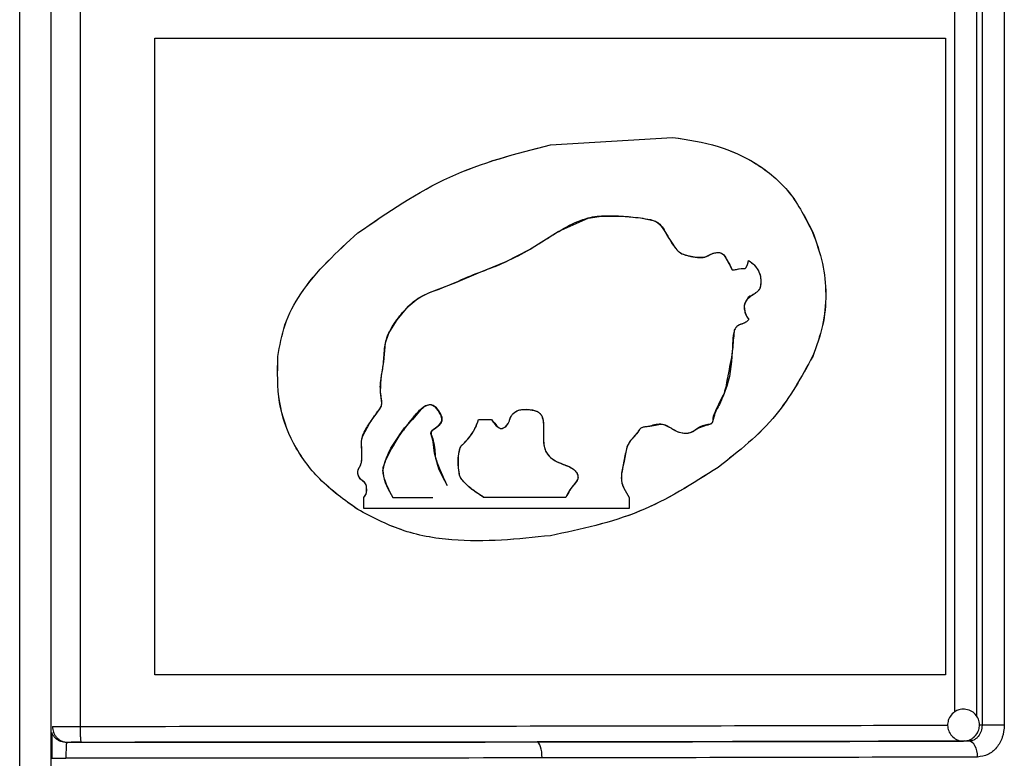
# Model space of a CAD drawing. Units: millimetres. Extents: x 5 to 292, y 5 to 415.
# Drawn here: x 82 to 88, y 295 to 300 of the extents above; entities that cross this region are included whole.
import ezdxf

# ---------------------------------------------------------------- set-up
doc = ezdxf.new("R2010")
doc.units = ezdxf.units.MM

msp = doc.modelspace()

# ---------------------------------------------------------------- linework, layer by layer
at = {"color": 7, "linetype": 'Continuous', "lineweight": 25}
for p, q in [((82.1461, 291.8522), (82.1461, 305.1522)), ((82.3443, 291.8522), (82.3443, 305.1522)), ((82.5271, 295.1015), (82.5271, 305.1522)), ((88.1858, 305.1522), (88.1858, 295.1092)), ((88.3251, 305.1522), (88.3251, 295.1092)), ((82.9937, 295.4247), (82.9937, 299.4195)), ((82.9937, 299.4195), (82.9941, 299.4195)), ((82.9941, 295.4247), (82.9941, 299.4195)), ((82.9941, 299.4195), (87.9555, 299.4195)), ((87.9551, 299.4195), (87.9551, 295.4247)), ((87.9555, 299.4195), (87.9555, 295.4247)), ((85.4772, 298.7503), (86.2432, 298.7964)), ((85.4776, 298.7503), (86.2435, 298.7964)), ((85.4776, 298.7503), (85.4772, 298.7503)), ((85.8797, 298.3022), (85.8793, 298.3022)), ((84.2683, 298.1972), (84.2679, 298.1972)), ((87.1225, 298.202), (87.1221, 298.202)), ((86.7201, 298.0246), (86.7197, 298.0246)), ((83.7666, 297.4221), (83.7662, 297.4221)), ((87.1221, 297.4221), (87.1225, 297.4221)), ((85.0262, 297.0258), (85.0259, 297.0258)), ((85.0262, 297.0258), (85.1069, 297.0258)), ((85.1069, 297.0258), (85.1066, 297.0258)), ((85.1538, 296.9749), (85.154, 296.9749)), ((86.5288, 296.7256), (86.5284, 296.7256)), ((84.3054, 296.4679), (84.3054, 296.5375)), ((84.3054, 296.5375), (84.3057, 296.5375)), ((84.3057, 296.4679), (84.3057, 296.5375)), ((84.4879, 296.5375), (84.7378, 296.5375)), ((85.0573, 296.5375), (85.0577, 296.5375)), ((85.5728, 296.5375), (85.0577, 296.5375)), ((85.5728, 296.5375), (85.5725, 296.5375)), ((85.9707, 296.5375), (85.9711, 296.5375)), ((85.9711, 296.5375), (85.9711, 296.4679)), ((84.3054, 296.4679), (84.3057, 296.4679)), ((85.9711, 296.4679), (84.3057, 296.4679)), ((85.4776, 296.2977), (85.4772, 296.2977)), ((82.9937, 295.4247), (82.9941, 295.4247)), ((87.9555, 295.4247), (82.9941, 295.4247)), ((82.4456, 295.0012), (82.4299, 295.0028)), ((88.0763, 295.0098), (88.0693, 295.0094)), ((88.1028, 295.0092), (88.0693, 295.0094)), ((88.1185, 295.011), (88.1222, 295.0018))]:
    msp.add_line(p, q, dxfattribs=at)
at = {"color": 8, "linetype": 'Continuous', "lineweight": 25}
for p, q in [((88.0149, 295.1933), (88.0149, 305.0695)), ((88.1527, 295.1613), (88.1527, 305.0983)), ((88.1858, 295.1092), (88.1689, 295.1093))]:
    msp.add_line(p, q, dxfattribs=at)
at = {"color": 7, "linetype": 'Continuous', "lineweight": 25, "flags": 128}
for points in [[(84.3057, 296.5375), (84.3106, 296.5437), (84.3121, 296.5456), (84.313, 296.5467), (84.319, 296.5567), (84.3225, 296.5677), (84.3237, 296.5821), (84.3225, 296.6068), (84.3197, 296.6173), (84.3167, 296.6238), (84.3118, 296.6301), (84.2984, 296.6421), (84.2856, 296.6531), (84.2782, 296.6622), (84.2732, 296.6726), (84.2681, 296.6884), (84.2674, 296.6981), (84.2711, 296.7121), (84.2796, 296.7281), (84.2873, 296.7429), (84.2924, 296.7673), (84.2933, 296.8303), (84.2914, 296.8874), (84.294, 296.906), (84.2995, 296.9246), (84.3405, 297.001), (84.3519, 297.0177), (84.364, 297.0343), (84.3766, 297.0518), (84.401, 297.087), (84.4161, 297.1104), (84.4189, 297.1289), (84.4112, 297.1973), (84.4154, 297.2884), (84.4303, 297.3891), (84.4413, 297.5075), (84.4624, 297.5678), (84.5142, 297.6515), (84.584, 297.7359), (84.647, 297.7875), (84.717, 297.8238), (84.8823, 297.885), (85.0251, 297.9468), (85.1999, 298.0172), (85.3445, 298.0933), (85.5246, 298.2055), (85.7132, 298.2898), (85.7823, 298.3008), (85.9232, 298.3017), (86.0417, 298.2908), (86.1218, 298.2749), (86.1376, 298.2693), (86.1495, 298.2631), (86.1656, 298.2486), (86.1826, 298.2256), (86.2127, 298.1763), (86.2127, 298.1763), (86.2127, 298.1763), (86.2127, 298.1763), (86.2127, 298.1763), (86.2127, 298.1763), (86.2127, 298.1763), (86.2127, 298.1762), (86.2127, 298.1762), (86.2128, 298.1761), (86.213, 298.1758), (86.2134, 298.1751), (86.2149, 298.1727), (86.2203, 298.1642), (86.24, 298.1329), (86.2603, 298.1034), (86.2788, 298.0826), (86.3042, 298.0649), (86.3291, 298.057), (86.3907, 298.0443), (86.4445, 298.0448), (86.4618, 298.0526), (86.4814, 298.0624), (86.4984, 298.069), (86.5278, 298.0739), (86.5382, 298.0734), (86.5434, 298.0724), (86.553, 298.0682), (86.5622, 298.0607), (86.5713, 298.0494), (86.5868, 298.0245), (86.6016, 297.9972), (86.6084, 297.9833), (86.6121, 297.9749), (86.6141, 297.9697), (86.6148, 297.9687), (86.6157, 297.9679), (86.6178, 297.9666), (86.6204, 297.9659), (86.6236, 297.9657), (86.632, 297.9663), (86.6378, 297.9672), (86.6486, 297.9691), (86.6744, 297.9736), (86.6778, 297.9741), (86.6985, 297.9744), (86.6997, 297.9746), (86.7006, 297.975), (86.701, 297.9753), (86.7026, 297.9777), (86.7041, 297.9798), (86.7072, 297.9844), (86.714, 297.9992), (86.7185, 298.0141), (86.7201, 298.0246)], [(84.8292, 296.6132), (84.7709, 296.7396), (84.7498, 296.8159), (84.7416, 296.8863), (84.7297, 296.9278), (84.7276, 296.9342), (84.7269, 296.9394), (84.7279, 296.9473), (84.7312, 296.9535), (84.7418, 296.9632), (84.7418, 296.9632), (84.7418, 296.9632), (84.7418, 296.9632), (84.7418, 296.9632), (84.7418, 296.9632), (84.7418, 296.9632), (84.7418, 296.9632), (84.7418, 296.9633), (84.7419, 296.9633), (84.742, 296.9634), (84.7426, 296.9639), (84.7573, 296.9748), (84.7795, 296.9925), (84.79, 297.006), (84.7951, 297.0207), (84.7951, 297.0324), (84.7883, 297.0549), (84.7816, 297.0681), (84.7723, 297.0835), (84.7551, 297.1041), (84.7404, 297.1147), (84.7306, 297.1186), (84.7152, 297.1194), (84.6918, 297.1117), (84.6653, 297.0922), (84.6103, 297.0271), (84.5642, 296.9782), (84.525, 296.9214), (84.4886, 296.859), (84.4885, 296.8587), (84.4884, 296.8586), (84.4884, 296.8586), (84.4884, 296.8586), (84.4884, 296.8586), (84.489, 296.8596), (84.4894, 296.8605), (84.4902, 296.8619), (84.4917, 296.8646), (84.4944, 296.8696), (84.4995, 296.8791), (84.5101, 296.8976), (84.5324, 296.9322), (84.5614, 296.9744), (84.5914, 297.0047), (84.63, 297.0558), (84.6863, 297.1084), (84.7045, 297.117), (84.7191, 297.1196), (84.7279, 297.1192), (84.7374, 297.1164), (84.7568, 297.1031), (84.7886, 297.0557), (84.7943, 297.0404), (84.7961, 297.0291), (84.7954, 297.0187), (84.7912, 297.007), (84.7755, 296.988), (84.7555, 296.9729), (84.7402, 296.9615), (84.7328, 296.9548), (84.7292, 296.9495), (84.7277, 296.9444), (84.7274, 296.9391), (84.7283, 296.9334), (84.7389, 296.9048), (84.7442, 296.8697), (84.7451, 296.8605), (84.7452, 296.8595), (84.7452, 296.8592), (84.7453, 296.8586), (84.7529, 296.8008), (84.7537, 296.7968), (84.7539, 296.7963), (84.7555, 296.789), (84.7573, 296.7821), (84.7574, 296.7817), (84.7577, 296.7803), (84.7592, 296.7754), (84.7657, 296.7557), (84.7824, 296.7122), (84.7993, 296.6752)], [(85.4242, 294.9036), (85.4236, 294.9231), (85.4218, 294.9418), (85.4189, 294.959), (85.415, 294.9742), (85.4103, 294.9866), (85.4049, 294.9959), (85.3991, 295.0016), (85.393, 295.0036)], [(88.1571, 294.9092), (88.1561, 294.9286), (88.153, 294.9473), (88.1479, 294.9646), (88.1411, 294.9797), (88.1329, 294.9922), (88.1235, 295.0014), (88.1133, 295.0072), (88.1028, 295.0092)]]:
    msp.add_lwpolyline(points, dxfattribs=at)
at = {"color": 7, "linetype": 'Continuous', "lineweight": 25}
for points, knots in [([(86.2432, 298.7964), (86.3397, 298.7817), (86.5221, 298.7538), (86.7746, 298.6399), (86.99, 298.462), (87.0782, 298.2886), (87.1221, 298.202)], [0, 0, 0, 0, 0.265976, 0.502357, 0.751796, 1, 1, 1, 1]), ([(86.2435, 298.7964), (86.3401, 298.7817), (86.5225, 298.7537), (86.775, 298.6398), (86.9905, 298.4619), (87.0786, 298.2885), (87.1225, 298.202)], [0, 0, 0, 0, 0.26599, 0.502391, 0.751773, 1, 1, 1, 1]), ([(84.2679, 298.1972), (84.4557, 298.3262), (84.832, 298.5846), (85.2618, 298.695), (85.4772, 298.7503)], [0, 0, 0, 0, 0.498886, 1, 1, 1, 1]), ([(84.2683, 298.1972), (84.456, 298.3262), (84.8323, 298.5846), (85.2622, 298.695), (85.4776, 298.7503)], [0, 0, 0, 0, 0.4988867, 1, 1, 1, 1]), ([(84.3054, 296.5375), (84.3082, 296.541), (84.3136, 296.5475), (84.3199, 296.5581), (84.323, 296.5704), (84.3236, 296.5857), (84.3233, 296.6013), (84.3207, 296.6148), (84.314, 296.6302), (84.299, 296.6415), (84.2836, 296.6534), (84.2752, 296.666), (84.2702, 296.6784), (84.2665, 296.6915), (84.2673, 296.7037), (84.275, 296.7229), (84.2905, 296.7475), (84.2947, 296.7924), (84.293, 296.833), (84.29, 296.8739), (84.293, 296.9145), (84.3113, 296.9553), (84.3371, 296.9978), (84.3662, 297.036), (84.389, 297.0739), (84.41, 297.0964), (84.4229, 297.1272), (84.4156, 297.1601), (84.4102, 297.1984), (84.4082, 297.2371), (84.4143, 297.2939), (84.4318, 297.3726), (84.4318, 297.4667), (84.4491, 297.5447), (84.4745, 297.5945), (84.4987, 297.6336), (84.5333, 297.6797), (84.5737, 297.7257), (84.614, 297.7633), (84.6823, 297.8142), (84.8055, 297.8497), (84.9506, 297.9209), (85.0927, 297.9714), (85.2307, 298.0292), (85.3683, 298.1043), (85.5073, 298.1955), (85.6217, 298.2607), (85.7096, 298.2912), (85.7684, 298.3024), (85.8481, 298.3052), (85.9496, 298.3028), (86.0534, 298.2897), (86.1228, 298.2779), (86.1745, 298.2492), (86.1977, 298.1994), (86.229, 298.1475), (86.2542, 298.1095), (86.2831, 298.0742), (86.3149, 298.0603), (86.3414, 298.0536), (86.3657, 298.0479), (86.3926, 298.0438), (86.4166, 298.0418), (86.4342, 298.0424), (86.4557, 298.0474), (86.4785, 298.0624), (86.5087, 298.0725), (86.5314, 298.0753), (86.5477, 298.0714), (86.5566, 298.0658), (86.5729, 298.0508), (86.5856, 298.0242), (86.6003, 297.999), (86.6074, 297.9854), (86.6101, 297.979), (86.6122, 297.9736), (86.6131, 297.9695), (86.6167, 297.9667), (86.6199, 297.9657), (86.6244, 297.9656), (86.6472, 297.9674), (86.6705, 297.9766), (86.6932, 297.9742), (86.697, 297.9741), (86.6989, 297.9743), (86.7, 297.9748), (86.7021, 297.9768), (86.7043, 297.9809), (86.7073, 297.9851), (86.7129, 297.9941), (86.7162, 298.0063), (86.7189, 298.0182), (86.7196, 298.0229), (86.7197, 298.0242), (86.7197, 298.0246)], [0, 0, 0, 0, 0.003484, 0.006529, 0.009408, 0.013125, 0.018264, 0.021291, 0.023622, 0.031006, 0.035398, 0.038742, 0.04254, 0.04565, 0.049101, 0.051666, 0.061485, 0.071177, 0.085444, 0.092768, 0.102647, 0.116204, 0.126686, 0.141015, 0.153363, 0.160764, 0.164648, 0.178513, 0.185092, 0.19455, 0.20805, 0.228804, 0.256178, 0.279997, 0.289052, 0.299189, 0.315515, 0.333685, 0.346682, 0.358404, 0.400015, 0.446371, 0.486407, 0.519939, 0.565592, 0.611008, 0.652533, 0.670646, 0.686157, 0.701186, 0.735874, 0.769365, 0.787674, 0.793453, 0.816847, 0.827697, 0.841457, 0.852736, 0.863269, 0.869308, 0.875572, 0.883996, 0.892057, 0.89572, 0.898735, 0.910421, 0.917721, 0.925141, 0.929392, 0.931529, 0.933758, 0.947219, 0.953939, 0.956849, 0.959202, 0.959336, 0.961377, 0.962135, 0.962983, 0.964142, 0.965894, 0.982401, 0.984276, 0.985143, 0.985671, 0.985867, 0.986108, 0.98803, 0.989436, 0.990207, 0.996418, 0.998959, 0.999672, 1, 1, 1, 1]), ([(83.7662, 297.4221), (83.7778, 297.4889), (83.802, 297.628), (83.9536, 297.9116), (84.1377, 298.0789), (84.2679, 298.1972)], [0, 0, 0, 0, 0.212779, 0.443295, 1, 1, 1, 1]), ([(83.7666, 297.4221), (83.7782, 297.4889), (83.8024, 297.628), (83.9539, 297.9116), (84.1381, 298.0789), (84.2683, 298.1972)], [0, 0, 0, 0, 0.212784, 0.443301, 1, 1, 1, 1]), ([(87.1221, 298.202), (87.1453, 298.1374), (87.1902, 298.0123), (87.2107, 297.8112), (87.1919, 297.6103), (87.1457, 297.4858), (87.1221, 297.4221)], [0, 0, 0, 0, 0.258202, 0.500249, 0.744444, 1, 1, 1, 1]), ([(87.1225, 298.202), (87.1457, 298.1375), (87.1906, 298.0123), (87.2111, 297.8113), (87.1923, 297.6104), (87.1461, 297.4858), (87.1225, 297.4221)], [0, 0, 0, 0, 0.258111, 0.500231, 0.744383, 1, 1, 1, 1]), ([(86.7201, 298.0246), (86.7331, 298.015), (86.7561, 297.9981), (86.7815, 297.9633), (86.7944, 297.9315), (86.7978, 297.8934), (86.7979, 297.8652), (86.789, 297.844), (86.7813, 297.8336), (86.7715, 297.825), (86.7594, 297.8166), (86.7458, 297.8076), (86.7279, 297.7949), (86.7089, 297.7785), (86.6988, 297.7607), (86.6934, 297.7451), (86.6928, 297.7266), (86.6954, 297.71), (86.6984, 297.6987), (86.6989, 297.6966), (86.6989, 297.6966), (86.6989, 297.6965), (86.6989, 297.6964), (86.6991, 297.6957), (86.6996, 297.694), (86.7022, 297.6849), (86.7072, 297.6726), (86.7161, 297.6635), (86.7199, 297.6587), (86.7207, 297.6563), (86.7207, 297.6547), (86.7201, 297.6531), (86.7187, 297.6506), (86.7136, 297.6443), (86.7028, 297.6356), (86.6863, 297.6277), (86.6663, 297.6221), (86.6481, 297.612), (86.6354, 297.5974), (86.63, 297.5818), (86.6251, 297.5335), (86.6136, 297.4084), (86.6015, 297.2291), (86.5133, 297.1013), (86.4999, 297.029), (86.4928, 297.0068), (86.4886, 297.0018), (86.4829, 296.9978), (86.4778, 296.9958), (86.4742, 296.9954), (86.4706, 296.995), (86.4558, 296.9942), (86.4354, 296.9886), (86.3997, 296.9736), (86.3691, 296.9429), (86.323, 296.9367), (86.2862, 296.9436), (86.2427, 296.9632), (86.187, 297.0091), (86.1311, 296.9868), (86.1012, 296.9834), (86.1007, 296.9833), (86.0989, 296.9831), (86.0926, 296.9825), (86.0802, 296.9812), (86.0639, 296.9794), (86.0503, 296.9754), (86.0421, 296.9703), (86.0381, 296.9666), (86.0352, 296.9624), (86.0234, 296.9446), (86.0054, 296.9241), (85.9863, 296.9018), (85.9725, 296.8852), (85.9502, 296.8473), (85.9437, 296.7649), (85.9179, 296.6875), (85.9243, 296.6248), (85.9421, 296.5847), (85.9593, 296.5567), (85.9711, 296.5375)], [0, 0, 0, 0, 0.023601, 0.041592, 0.060898, 0.070145, 0.094196, 0.097773, 0.10194, 0.112524, 0.116637, 0.123693, 0.13648, 0.149041, 0.159805, 0.164923, 0.171662, 0.184936, 0.187838, 0.187839, 0.187842, 0.187849, 0.187906, 0.188017, 0.188873, 0.190417, 0.20105, 0.206758, 0.208801, 0.209579, 0.210268, 0.210965, 0.211863, 0.214343, 0.222435, 0.231901, 0.241474, 0.253652, 0.26215, 0.268601, 0.276132, 0.328548, 0.442352, 0.513918, 0.540335, 0.543099, 0.545764, 0.549494, 0.553235, 0.553795, 0.554891, 0.558698, 0.576026, 0.586089, 0.615919, 0.63529, 0.653211, 0.671055, 0.705659, 0.749944, 0.750034, 0.750193, 0.750717, 0.752592, 0.759645, 0.769054, 0.776916, 0.780141, 0.783022, 0.784567, 0.787352, 0.812977, 0.823067, 0.828915, 0.843455, 0.883495, 0.939743, 0.953948, 0.968495, 1, 1, 1, 1]), ([(86.7197, 298.0246), (86.7286, 298.0186), (86.7449, 298.0076), (86.7655, 297.9849), (86.7828, 297.9593), (86.7942, 297.9273), (86.798, 297.8925), (86.7953, 297.8654), (86.7904, 297.8462), (86.7824, 297.8354), (86.7705, 297.8242), (86.7564, 297.8142), (86.7456, 297.8071), (86.74, 297.8035), (86.7386, 297.8025), (86.7382, 297.8023), (86.7382, 297.8022), (86.7381, 297.8022), (86.7381, 297.8022), (86.7231, 297.8041), (86.7101, 297.7803), (86.6975, 297.7587), (86.6912, 297.7399), (86.6942, 297.7141), (86.6991, 297.691), (86.7071, 297.6734), (86.7143, 297.6648), (86.7192, 297.6593), (86.7202, 297.6563), (86.7202, 297.655), (86.72, 297.6536), (86.7177, 297.649), (86.7087, 297.6401), (86.6952, 297.6317), (86.6818, 297.6268), (86.6747, 297.6245), (86.6713, 297.6233), (86.6623, 297.6201), (86.6514, 297.6141), (86.6405, 297.6039), (86.6345, 297.5953), (86.6178, 297.5474), (86.6255, 297.4442), (86.5933, 297.3329), (86.5788, 297.2271), (86.5591, 297.1688), (86.5399, 297.1245), (86.5257, 297.0998), (86.5108, 297.0724), (86.4971, 297.0476), (86.4959, 297.0311), (86.4956, 297.0234), (86.4952, 297.0171), (86.4942, 297.0117), (86.4918, 297.0056), (86.4858, 296.9994), (86.4492, 296.9853), (86.4034, 296.9758), (86.3607, 296.9429), (86.3253, 296.9367), (86.2929, 296.9414), (86.2713, 296.95), (86.2643, 296.9537), (86.2614, 296.9553), (86.251, 296.9613), (86.2243, 296.9764), (86.1931, 296.9956), (86.1396, 296.9986), (86.1, 296.9825), (86.0603, 296.9791), (86.0444, 296.9733), (86.0348, 296.9633), (86.0297, 296.9546), (86.0171, 296.9378), (85.996, 296.9138), (85.9645, 296.8791), (85.9471, 296.8178), (85.9346, 296.7449), (85.9186, 296.6753), (85.924, 296.6239), (85.9428, 296.5835), (85.9593, 296.5563), (85.9707, 296.5375)], [0, 0, 0, 0, 0.015793, 0.028782, 0.04398, 0.059409, 0.0752, 0.091621, 0.096485, 0.102328, 0.110391, 0.120161, 0.127652, 0.12954, 0.130021, 0.130145, 0.130177, 0.130186, 0.13019, 0.130191, 0.152813, 0.157849, 0.16661, 0.17929, 0.192651, 0.199194, 0.205967, 0.208704, 0.209692, 0.210128, 0.210549, 0.211622, 0.217168, 0.228608, 0.234941, 0.238605, 0.239723, 0.240366, 0.253041, 0.257648, 0.261959, 0.267785, 0.327284, 0.398933, 0.426648, 0.473665, 0.483402, 0.493867, 0.513631, 0.527548, 0.532403, 0.536049, 0.538154, 0.541127, 0.543488, 0.547188, 0.553098, 0.601261, 0.615865, 0.629854, 0.653689, 0.663846, 0.664016, 0.665275, 0.6687, 0.681537, 0.710296, 0.720261, 0.760197, 0.771107, 0.77924, 0.784323, 0.790504, 0.793326, 0.813909, 0.836002, 0.858474, 0.899793, 0.93854, 0.955533, 0.969199, 1, 1, 1, 1]), ([(84.2679, 296.4615), (84.1844, 296.5212), (84.0258, 296.6346), (83.8545, 296.8688), (83.7595, 297.1375), (83.7639, 297.3253), (83.7662, 297.4221)], [0, 0, 0, 0, 0.2704843, 0.5134678, 0.7492802, 1, 1, 1, 1]), ([(84.2683, 296.4615), (84.1847, 296.5212), (84.0262, 296.6346), (83.8548, 296.8688), (83.7599, 297.1375), (83.7643, 297.3253), (83.7666, 297.4221)], [0, 0, 0, 0, 0.2704745, 0.5134582, 0.7492735, 1, 1, 1, 1]), ([(87.1221, 297.4221), (87.0517, 297.2939), (86.8994, 297.0166), (86.6581, 296.8274), (86.5284, 296.7256)], [0, 0, 0, 0, 0.462291, 1, 1, 1, 1]), ([(87.1225, 297.4221), (87.0521, 297.2939), (86.8998, 297.0167), (86.6585, 296.8274), (86.5288, 296.7256)], [0, 0, 0, 0, 0.462352, 1, 1, 1, 1]), ([(84.4883, 296.5375), (84.4656, 296.5808), (84.4377, 296.6341), (84.4235, 296.7065), (84.4574, 296.8503), (84.5646, 296.9735), (84.6608, 297.0932), (84.6939, 297.1132), (84.7121, 297.1203), (84.7289, 297.1199), (84.7416, 297.1147), (84.755, 297.1056), (84.7732, 297.0844), (84.7882, 297.0592), (84.7959, 297.035), (84.796, 297.0198), (84.7919, 297.0076), (84.7801, 296.9906), (84.7641, 296.979), (84.7493, 296.9685), (84.7414, 296.9627), (84.7347, 296.9575), (84.7291, 296.9506), (84.7271, 296.9439), (84.7276, 296.9233), (84.7529, 296.8738), (84.7478, 296.7552), (84.7978, 296.6684), (84.8296, 296.6132)], [0, 0, 0, 0, 0.112756, 0.138992, 0.16739, 0.447988, 0.506652, 0.521784, 0.539127, 0.552478, 0.560769, 0.571302, 0.590523, 0.625726, 0.638702, 0.648895, 0.660099, 0.667944, 0.696822, 0.705823, 0.710842, 0.720061, 0.725794, 0.731156, 0.735786, 0.773008, 0.855635, 1, 1, 1, 1]), ([(84.6678, 297.094), (84.6655, 297.0924), (84.6599, 297.0885), (84.6175, 297.0479), (84.5845, 297.0023), (84.5538, 296.9601)], [0, 0, 0, 0, 0.047346, 0.117411, 1, 1, 1, 1]), ([(84.8292, 296.6132), (84.793, 296.6852), (84.7567, 296.7573), (84.7471, 296.8371), (84.7468, 296.8402), (84.7441, 296.8637), (84.7437, 296.8924), (84.7336, 296.9191), (84.7298, 296.9276), (84.7275, 296.9335), (84.7265, 296.9398), (84.7272, 296.9465), (84.7353, 296.9627), (84.754, 296.9723), (84.7711, 296.9845), (84.7815, 296.9942), (84.7906, 297.005), (84.7953, 297.0192), (84.7959, 297.0334), (84.7901, 297.0519), (84.7819, 297.0709), (84.7723, 297.0821), (84.7688, 297.0862)], [0, 0, 0, 0, 0.451015, 0.451566, 0.456098, 0.468848, 0.585721, 0.615884, 0.630259, 0.638839, 0.652452, 0.665586, 0.67665, 0.754327, 0.77962, 0.799506, 0.836102, 0.859672, 0.883192, 0.915368, 0.968887, 1, 1, 1, 1]), ([(85.1066, 297.0258), (85.1164, 297.0157), (85.132, 296.9996), (85.147, 296.9789), (85.1586, 296.9716), (85.1666, 296.9698), (85.175, 296.9706), (85.1832, 296.9731), (85.1958, 296.9811), (85.2076, 296.9954), (85.2174, 297.0109), (85.2226, 297.0283), (85.2281, 297.0467), (85.2446, 297.0669), (85.2704, 297.0845), (85.3123, 297.0929), (85.3537, 297.0876), (85.3865, 297.081), (85.4051, 297.0706), (85.4179, 297.0572), (85.4269, 297.0387), (85.433, 297.0103), (85.4332, 296.9876), (85.4333, 296.9722), (85.4333, 296.9685), (85.4332, 296.9558), (85.4334, 296.9325), (85.4324, 296.8978), (85.4349, 296.8625), (85.4445, 296.8307), (85.4601, 296.8043), (85.4842, 296.781), (85.5364, 296.7483), (85.5949, 296.7378), (85.6336, 296.7033), (85.644, 296.6886), (85.6487, 296.6747), (85.6499, 296.6632), (85.6473, 296.644), (85.6114, 296.6074), (85.5892, 296.5676), (85.5725, 296.5375)], [0, 0, 0, 0, 0.040033, 0.063993, 0.07109, 0.078764, 0.087358, 0.095327, 0.103399, 0.129854, 0.147029, 0.154558, 0.180257, 0.199778, 0.227101, 0.268601, 0.320713, 0.348581, 0.365603, 0.381684, 0.400675, 0.422325, 0.462115, 0.463169, 0.465224, 0.472338, 0.498586, 0.529824, 0.56888, 0.595997, 0.62176, 0.654192, 0.690893, 0.799121, 0.820337, 0.838623, 0.849423, 0.860862, 0.870553, 0.902035, 1, 1, 1, 1]), ([(85.1069, 297.0258), (85.1208, 297.0054), (85.1362, 296.9828), (85.1623, 296.9705), (85.1719, 296.9698), (85.1843, 296.9726), (85.2008, 296.986), (85.2151, 297.0039), (85.2215, 297.023), (85.2245, 297.0329), (85.2274, 297.0419), (85.2337, 297.0533), (85.2455, 297.0671), (85.2628, 297.0789), (85.2845, 297.0874), (85.3249, 297.0926), (85.3652, 297.0882), (85.4006, 297.0745), (85.4158, 297.0606), (85.4262, 297.0418), (85.4329, 297.0116), (85.4338, 296.9804), (85.4335, 296.9409), (85.4335, 296.9087), (85.4342, 296.872), (85.4408, 296.841), (85.4576, 296.8063), (85.4913, 296.7742), (85.5337, 296.7539), (85.5661, 296.7419), (85.5815, 296.7358), (85.5861, 296.7339), (85.5999, 296.7283), (85.62, 296.7173), (85.6383, 296.6981), (85.6462, 296.6837), (85.6492, 296.6733), (85.6501, 296.6635), (85.6495, 296.6555), (85.6421, 296.6353), (85.6063, 296.6035), (85.5857, 296.563), (85.5728, 296.5375)], [0, 0, 0, 0, 0.067119, 0.074418, 0.082045, 0.094835, 0.110223, 0.141861, 0.158058, 0.166092, 0.170738, 0.184472, 0.2022, 0.22179, 0.244004, 0.269147, 0.339975, 0.359879, 0.378449, 0.397648, 0.419263, 0.463875, 0.484128, 0.528922, 0.553272, 0.586112, 0.616053, 0.660334, 0.716007, 0.751606, 0.761514, 0.764494, 0.76616, 0.804953, 0.830166, 0.84086, 0.850788, 0.860124, 0.868093, 0.87278, 0.92, 1, 1, 1, 1]), ([(85.0577, 296.5375), (85.0564, 296.5385), (85.0296, 296.5579), (84.9913, 296.581), (84.9496, 296.6185), (84.9263, 296.6418), (84.9061, 296.6712), (84.8988, 296.7333), (84.8963, 296.7952), (84.909, 296.8456), (84.9162, 296.8609), (84.9269, 296.8692), (84.9593, 296.9015), (84.9995, 296.9521), (85.0193, 297.0066), (85.0262, 297.0258)], [0, 0, 0, 0, 0.00854, 0.169524, 0.228534, 0.293694, 0.337086, 0.405193, 0.598535, 0.642286, 0.664592, 0.681343, 0.710265, 0.898031, 1, 1, 1, 1]), ([(85.0573, 296.5375), (85.0511, 296.5419), (85.0378, 296.5513), (85.0234, 296.5607), (85.0051, 296.5729), (84.9853, 296.5871), (84.955, 296.613), (84.9297, 296.6371), (84.9094, 296.665), (84.9009, 296.7041), (84.8972, 296.7537), (84.899, 296.8012), (84.9055, 296.833), (84.9104, 296.8483), (84.9146, 296.8576), (84.9206, 296.866), (84.9334, 296.8749), (84.9477, 296.8914), (84.9661, 296.9122), (84.9859, 296.9393), (85.0085, 296.9781), (85.0194, 297.0079), (85.0259, 297.0258)], [0, 0, 0, 0, 0.0392254, 0.0831079, 0.0883656, 0.1519209, 0.2076003, 0.2915832, 0.3294206, 0.3790037, 0.4873078, 0.5778379, 0.6134819, 0.6491296, 0.6578835, 0.6643511, 0.7009312, 0.7359782, 0.7746052, 0.8417802, 0.9049072, 1, 1, 1, 1]), ([(84.5294, 296.9277), (84.5099, 296.8959), (84.4775, 296.843), (84.4446, 296.7761), (84.4264, 296.7297), (84.4229, 296.6476), (84.4586, 296.5872), (84.4879, 296.5375)], [0, 0, 0, 0, 0.262423, 0.43736, 0.524334, 0.609604, 1, 1, 1, 1]), ([(86.5284, 296.7256), (86.3682, 296.6237), (86.0451, 296.4182), (85.6676, 296.3381), (85.4772, 296.2977)], [0, 0, 0, 0, 0.495785, 1, 1, 1, 1]), ([(86.5288, 296.7256), (86.3686, 296.6237), (86.0455, 296.4181), (85.6679, 296.3381), (85.4776, 296.2977)], [0, 0, 0, 0, 0.495775, 1, 1, 1, 1]), ([(85.4772, 296.2977), (85.2717, 296.276), (84.9596, 296.243), (84.5431, 296.317), (84.3566, 296.4149), (84.2679, 296.4615)], [0, 0, 0, 0, 0.502576, 0.763337, 1, 1, 1, 1]), ([(85.4776, 296.2977), (85.272, 296.276), (84.9599, 296.243), (84.5435, 296.317), (84.357, 296.4149), (84.2683, 296.4615)], [0, 0, 0, 0, 0.502571, 0.763323, 1, 1, 1, 1]), ([(88.0052, 295.1862), (87.9964, 295.177), (87.983, 295.1632), (87.9716, 295.1353), (87.9674, 295.1062), (87.9744, 295.0716), (87.9942, 295.0397), (88.0252, 295.0174), (88.0538, 295.0078), (88.0695, 295.0101), (88.0724, 295.0106)], [0, 0, 0, 0, 0.152502, 0.231854, 0.362221, 0.50432, 0.653411, 0.806516, 0.964849, 1, 1, 1, 1]), ([(88.1334, 295.0326), (88.1422, 295.0417), (88.1556, 295.0556), (88.167, 295.0835), (88.1712, 295.1125), (88.1642, 295.1472), (88.1444, 295.1789), (88.1133, 295.202), (88.0764, 295.2115), (88.0422, 295.2073), (88.0191, 295.1969), (88.0085, 295.1887), (88.0052, 295.1862)], [0, 0, 0, 0, 0.120264, 0.182851, 0.285649, 0.39771, 0.515284, 0.636023, 0.760883, 0.871089, 0.960739, 1, 1, 1, 1]), ([(88.1858, 295.1092), (88.1846, 295.0961), (88.1823, 295.0701), (88.1661, 295.0418), (88.1487, 295.0249), (88.1292, 295.0125), (88.1131, 295.0105), (88.1028, 295.0092)], [0, 0, 0, 0, 0.2488663, 0.4977409, 0.6352308, 0.7649414, 1, 1, 1, 1]), ([(88.3251, 295.1092), (88.3226, 295.0831), (88.3176, 295.0308), (88.279, 294.9648), (88.2236, 294.9184), (88.1794, 294.9122), (88.1571, 294.9092)], [0, 0, 0, 0, 0.248201, 0.497125, 0.747774, 1, 1, 1, 1]), ([(88.3251, 295.1092), (88.3133, 295.1092), (88.2897, 295.1092), (88.2492, 295.1092), (88.2114, 295.1092), (88.1943, 295.1092), (88.1858, 295.1092)], [0, 0, 0, 0, 0.250001, 0.500002, 0.75, 1, 1, 1, 1]), ([(82.3485, 295.0604), (82.3484, 295.0555), (82.3483, 295.046), (82.3482, 295.0071), (82.3481, 294.9574), (82.3481, 294.9197), (82.3481, 294.9013)], [0, 0, 0, 0, 0.260342, 0.510126, 0.760342, 1, 1, 1, 1]), ([(82.352, 295.1013), (82.36, 295.1013), (82.376, 295.1013), (82.4181, 295.1014), (82.4693, 295.1015), (82.5078, 295.1015), (82.5271, 295.1015)], [0, 0, 0, 0, 0.25, 0.499999, 0.75, 1, 1, 1, 1]), ([(82.352, 295.1013), (82.3533, 295.0887), (82.3553, 295.0693), (82.3671, 295.0461), (82.3792, 295.0301), (82.3943, 295.0172), (82.4163, 295.0047), (82.4345, 295.0026), (82.4464, 295.0013)], [0, 0, 0, 0, 0.239474, 0.368367, 0.500006, 0.631633, 0.760525, 1, 1, 1, 1]), ([(82.5339, 295.0015), (82.5331, 295.0029), (82.5317, 295.005), (82.5302, 295.0175), (82.5291, 295.0304), (82.5282, 295.0464), (82.5273, 295.0697), (82.5272, 295.089), (82.5271, 295.1015)], [0, 0, 0, 0, 0.239491, 0.368375, 0.49998, 0.631594, 0.760476, 1, 1, 1, 1]), ([(82.4398, 294.9998), (82.4393, 294.9964), (82.4383, 294.9897), (82.4372, 294.9654), (82.4364, 294.9351), (82.4363, 294.9123), (82.4363, 294.9013)], [0, 0, 0, 0, 0.263042, 0.513403, 0.762444, 1, 1, 1, 1]), ([(82.4398, 294.9998), (82.4401, 295.0002), (82.441, 295.0011), (82.4445, 295.0012), (82.4464, 295.0013)], [0, 0, 0, 0, 0.453068, 1, 1, 1, 1]), ([(85.393, 295.0036), (84.9109, 295.003), (83.9469, 295.0018), (82.9465, 295.0014), (82.4464, 295.0013)], [0, 0, 0, 0, 0.5000532, 1, 1, 1, 1]), ([(82.5339, 295.0015), (82.5243, 295.0015), (82.505, 295.0015), (82.4795, 295.0015), (82.4582, 295.0014), (82.4504, 295.0013), (82.4464, 295.0013)], [0, 0, 0, 0, 0.249136, 0.499761, 0.749108, 1, 1, 1, 1]), ([(82.5339, 295.0015), (83.0223, 295.0017), (84.0006, 295.0022), (85.4275, 295.0038), (86.8034, 295.0061), (87.6478, 295.0083), (88.0693, 295.0094)], [0, 0, 0, 0, 0.249573, 0.49998, 0.750412, 1, 1, 1, 1]), ([(88.1028, 295.0092), (87.672, 295.008), (86.8106, 295.0058), (85.8655, 295.0043), (85.393, 295.0036)], [0, 0, 0, 0, 0.499998, 1, 1, 1, 1]), ([(88.0724, 295.0106), (88.0811, 295.011), (88.0991, 295.012), (88.1195, 295.0219), (88.1301, 295.0301), (88.1334, 295.0326)], [0, 0, 0, 0, 0.390188, 0.81431, 1, 1, 1, 1]), ([(82.3422, 294.9013), (82.3435, 294.9013), (82.3461, 294.9013), (82.3675, 294.9013), (82.3986, 294.9013), (82.4237, 294.9013), (82.4363, 294.9013)], [0, 0, 0, 0, 0.249999, 0.5, 0.75, 1, 1, 1, 1]), ([(85.4242, 294.9036), (84.9335, 294.903), (83.9559, 294.9018), (82.9415, 294.9014), (82.4363, 294.9013)], [0, 0, 0, 0, 0.501956, 1, 1, 1, 1]), ([(88.1571, 294.9092), (87.7183, 294.908), (86.8493, 294.9058), (85.896, 294.9043), (85.4242, 294.9036)], [0, 0, 0, 0, 0.505018, 1, 1, 1, 1])]:
    msp.add_open_spline(points, degree=3, knots=knots, dxfattribs=at)
at = {"color": 8, "linetype": 'Continuous', "lineweight": 25}
for points, knots in [([(82.5271, 295.1015), (83.0021, 295.1017), (83.9588, 295.1021), (85.3639, 295.1038), (86.7227, 295.106), (87.557, 295.1082), (87.9696, 295.1093)], [0, 0, 0, 0, 0.2470545, 0.4975669, 0.7515372, 1, 1, 1, 1]), ([(82.4398, 294.9998), (82.4273, 295.0012), (82.4081, 295.0033), (82.385, 295.0157), (82.3692, 295.0284), (82.3562, 295.044), (82.3505, 295.0561), (82.3477, 295.0621)], [0, 0, 0, 0, 0.314813, 0.484226, 0.657266, 0.830376, 1, 1, 1, 1])]:
    msp.add_open_spline(points, degree=3, knots=knots, dxfattribs=at)

doc.saveas('drawing.dxf')
